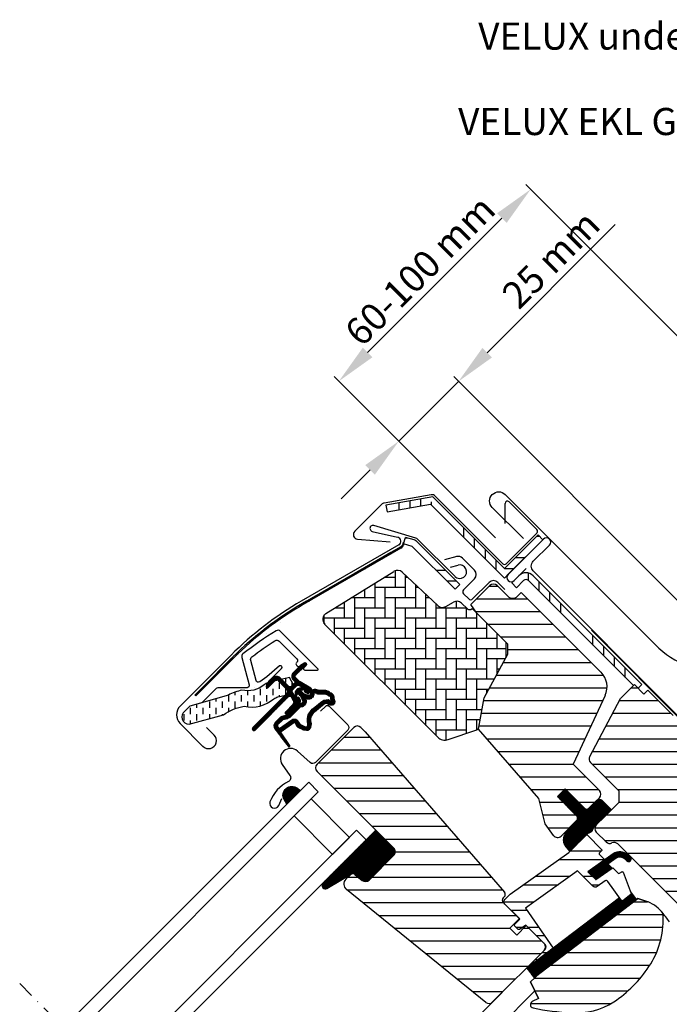
# Model space of a CAD drawing. Units: millimetres. Extents: x 2372 to 4274, y 10204 to 11437.
# Drawn here: x 3174 to 3365, y 11142 to 11432 of the extents above; entities that cross this region are included whole.
import ezdxf

# ---------------------------------------------------------------- set-up
doc = ezdxf.new("R2010")
doc.units = ezdxf.units.MM
doc.header["$PDMODE"] = 1
doc.linetypes.add('DASHDOT', pattern=[1, 0.5, -0.25, 0, -0.25])
doc.linetypes.add('HIDDEN', pattern=[9.525, 6.35, -3.175])
doc.layers.get('0').update_dxf_attribs({"lineweight": 25})
for name, color, linetype in [('RAMMER', 7, 'Continuous'), ('VELUX_BFX', 9, 'Continuous'), ('VELUX_FLASHING', 4, 'Continuous'), ('VELUX_GASKET', 1, 'Continuous'), ('VELUX_HATCH', 1, 'Continuous'), ('VELUX_INFO', 7, 'Continuous'), ('VELUX_ROOFWINDOW', 2, 'Continuous'), ('VELUX_RUDE_59', 1, 'Continuous'), ('VELUX_RUDE_65', 1, 'Continuous'), ('VELUX_TEXT_ENGLISH', 7, 'Continuous')]:
    doc.layers.add(name, color=color, linetype=linetype)
doc.styles.add('Verdana', font='verdana.ttf')
doc.dimstyles.new('VERDANA', dxfattribs={"dimtxt": 8, "dimasz": 12, "dimexe": 2, "dimexo": 0, "dimgap": 2, "dimtad": 1, "dimdec": 0, "dimzin": 0, "dimdsep": 46, "dimtxsty": 'Verdana', "dimcen": 0.09, "dimclrd": 256, "dimclre": 256, "dimclrt": 256, "dimadec": 0, "dimazin": 0, "dimtfac": 1, "dimtdec": 0, "dimtix": 1, "dimtmove": 0, "dimatfit": 3, "dimfxl": 1, "dimtolj": 1, "dimtzin": 0, "dimarcsym": 0})
pattern_1 = [(90, (-543.255, -194.661), (-19.05, -6e-14), []), (90, (-540.08, -191.486), (-19.05, -6e-14), []), (90, (-536.905, -188.311), (-19.05, -6e-14), []), (90, (-533.73, -185.136), (-19.05, -6e-14), [])]
pattern_2 = [(360, (-543.255, -194.661), (3e-15, 9.525), []), (360, (-540.08, -197.836), (3e-15, 9.525), [])]

# ---------------------------------------------------------------- blocks, each defined once
blk = doc.blocks.new('*D21')
at = {"layer": 'Defpoints', "color": 0, "transparency": 16777216}
for p in [(3267.99, 11325.47), (3406.74, 11299.86), (3314.16, 11279.31)]:
    blk.add_point(p, dxfattribs=at)
at = {"layer": 'VELUX_INFO', "lineweight": -2, "transparency": 16777216}
for p, q in [((3406.74, 11299.86), (3323.15, 11383.45)), ((3316.08, 11373.55), (3276.48, 11333.96)), ((3314.16, 11279.31), (3266.58, 11326.89))]:
    blk.add_line(p, q, dxfattribs=at)
at = {"layer": 'VELUX_INFO', "transparency": 16777216}
for points in [[(3314.66, 11374.97), (3317.49, 11372.14), (3324.56, 11382.04)], [(3275.07, 11335.37), (3277.89, 11332.54), (3267.99, 11325.47)]]:
    blk.add_solid(points, dxfattribs=at)
at = {"layer": 'VELUX_INFO', "transparency": 16777216, "insert": (3291.92, 11358.11), "char_height": 8, "attachment_point": 5, "rotation": 45, "style": 'Verdana'}
blk.add_mtext('\\A1;60-100 mm', dxfattribs=at)
blk = doc.blocks.new('A$C34D52501')
at = {"layer": 'VELUX_GASKET'}
h = blk.add_hatch(dxfattribs=at)
h.set_pattern_fill('ANSI31', color=256, style=0)
h.set_pattern_definition([(45, (-1289.08906, -1339.76818), (-0.088388348, 0.088388348), [])])
edge = h.paths.add_edge_path()
edge.add_arc((-103.3, -66.1), 0.35, 0, 165.8883)
edge.add_line((-103.64, -66.01), (-103.94, -67.21))
edge.add_arc((-103.65, -67.29), 0.3, 165.8883, 180)
edge.add_line((-103.95, -67.29), (-103.95, -70.3))
edge.add_arc((-102.45, -70.3), 1.5, 180, 270)
edge.add_line((-102.45, -71.8), (-102, -71.8))
edge.add_arc((-102, -72.3), 0.5, 0, 90, ccw=False)
edge.add_line((-101.5, -72.3), (-101.5, -73.6))
edge.add_arc((-102, -73.6), 0.5, 270, 360, ccw=False)
edge.add_line((-102, -74.1), (-105.6, -74.1))
edge.add_arc((-105.6, -75.6), 1.5, 90, 180)
edge.add_line((-107.1, -75.6), (-107.1, -77.41))
edge.add_arc((-106.8, -77.41), 0.3, 180, 194.1117)
edge.add_line((-107.09, -77.49), (-106.79, -78.69))
edge.add_arc((-106.45, -78.6), 0.35, 194.1117, 360)
edge.add_line((-106.1, -78.6), (-106.1, -75.6))
edge.add_arc((-105.6, -75.6), 0.5, 90, 180, ccw=False)
edge.add_line((-105.6, -75.1), (-101.95, -75.1))
edge.add_arc((-101.95, -76.1), 1, 0, 90, ccw=False)
edge.add_line((-100.95, -76.1), (-100.95, -90.2))
edge.add_arc((-100.45, -90.2), 0.5, 180, 360)
edge.add_line((-99.95, -90.2), (-99.95, -76.24))
edge.add_arc((-99.45, -76.24), 0.5, 75, 180, ccw=False)
edge.add_line((-99.32, -75.75), (-98.14, -76.07))
edge.add_arc((-98.4, -77.04), 1, 0, 75, ccw=False)
edge.add_line((-97.4, -77.04), (-97.4, -80))
edge.add_arc((-96.9, -80), 0.5, 180, 360)
edge.add_line((-96.4, -80), (-96.4, -74.99))
edge.add_arc((-96.9, -74.99), 0.5, 0, 75)
edge.add_line((-96.77, -74.51), (-97.52, -74.31))
edge.add_arc((-97.6, -74.6), 0.3, 75, 180)
edge.add_line((-97.9, -74.6), (-97.9, -74.71))
edge.add_arc((-98.2, -74.71), 0.3, 255, 360, ccw=False)
edge.add_line((-98.28, -75), (-100.13, -74.5))
edge.add_arc((-100, -74.02), 0.5, 180, 255, ccw=False)
edge.add_line((-100.5, -74.02), (-100.5, -72.18))
edge.add_arc((-100, -72.18), 0.499, 104.8789, 180.1211, ccw=False)
edge.add_line((-100.13, -71.7), (-98.28, -71.2))
edge.add_arc((-98.2, -71.49), 0.3, 0, 105, ccw=False)
edge.add_line((-97.9, -71.49), (-97.9, -71.6))
edge.add_arc((-97.6, -71.6), 0.3, 180, 285)
edge.add_line((-97.52, -71.89), (-96.77, -71.69))
edge.add_arc((-96.9, -71.21), 0.5, 285, 360)
edge.add_line((-96.4, -71.21), (-96.4, -70.31))
edge.add_arc((-96.9, -70.31), 0.5, 0, 105)
edge.add_line((-97.03, -69.83), (-100.58, -70.78))
edge.add_arc((-100.71, -70.3), 0.5, 270, 285, ccw=False)
edge.add_line((-100.71, -70.8), (-102.45, -70.8))
edge.add_arc((-102.45, -70.3), 0.5, 180, 270, ccw=False)
edge.add_line((-102.95, -70.3), (-102.95, -66.1))
h = blk.add_hatch(dxfattribs=at)
h.set_pattern_fill('ANSI31', color=256, style=0)
h.set_pattern_definition([(45, (-1389.70429, -1297.34135), (-0.088388348, 0.088388348), [])])
edge = h.paths.add_edge_path(flags=16)
edge.add_arc((-94.55, -69.33), 0.31, 270.6428, 330.6428, ccw=False)
edge.add_line((-94.55, -69.64), (-95.23, -69.98))
edge.add_arc((-95.15, -70.16), 0.2, 116.1933, 225.8862)
edge.add_arc((-96.4, -71.45), 1.6, 0, 45.8862, ccw=False)
edge.add_line((-94.8, -71.45), (-94.8, -71.48))
edge.add_arc((-96.4, -71.48), 1.6, -67.8223, 0, ccw=False)
edge.add_line((-95.79, -72.96), (-96.13, -73.1))
edge.add_line((-96.13, -73.1), (-95.79, -73.24))
edge.add_arc((-96.4, -74.72), 1.6, 0, 67.8223, ccw=False)
edge.add_line((-94.8, -74.72), (-94.8, -74.75))
edge.add_arc((-96.4, -74.75), 1.6, 314.1138, 360, ccw=False)
edge.add_arc((-95.15, -76.04), 0.2, 134.1138, 185.094)
edge.add_line((-95.35, -76.06), (-95.34, -80.22))
edge.add_arc((-96.64, -80.22), 1.3, -30, 0.0942, ccw=False)
edge.add_line((-95.51, -80.87), (-96.34, -82.3))
edge.add_line((-96.34, -82.3), (-96.34, -84.29))
edge.add_arc((-95.74, -84.29), 0.6, 180, 262.2223)
edge.add_line((-95.82, -84.88), (-95.21, -84.96))
edge.add_arc((-93.91, -85.06), 1.3, 170, 175.8195, ccw=False)
edge.add_line((-95.19, -84.83), (-94.41, -80.41))
edge.add_arc((-93.13, -80.63), 1.3, 61.5703, 170, ccw=False)
edge.add_arc((-91.69, -77.96), 1.74, 241.5703, 265.1038)
edge.add_line((-91.83, -79.69), (-90.39, -79.2))
edge.add_line((-90.39, -79.2), (-89.82, -78.73))
edge.add_line((-89.82, -78.73), (-89.8, -78.7))
edge.add_line((-89.8, -78.7), (-89.79, -78.63))
edge.add_line((-89.79, -78.63), (-89.81, -78.49))
edge.add_line((-89.81, -78.49), (-90, -78.17))
edge.add_line((-90, -78.17), (-90.22, -77.91))
edge.add_line((-90.22, -77.91), (-90.69, -77.57))
edge.add_line((-90.69, -77.57), (-91.44, -76.89))
edge.add_line((-91.44, -76.89), (-92.02, -76))
edge.add_line((-92.02, -76), (-92.38, -74.44))
edge.add_line((-92.38, -74.44), (-92.38, -73.99))
edge.add_line((-92.38, -73.99), (-92.18, -72.38))
edge.add_line((-92.18, -72.38), (-92.05, -70.84))
edge.add_line((-92.05, -70.84), (-91.89, -69.64))
edge.add_line((-91.89, -69.64), (-91, -68.51))
edge.add_arc((-90.63, -67.63), 0.956, 247.2333, 312.0404)
edge.add_arc((-88.46, -65.13), 3.56, 222.6983, 244.526, ccw=False)
edge.add_arc((-91.12, -67.59), 0.0671, 42.6983, 107.2296)
edge.add_arc((-94.9, -55.43), 12.67, 281.6493, 287.2296, ccw=False)
edge.add_line((-92.34, -67.83), (-92.85, -68.06))
edge.add_line((-92.85, -68.06), (-93.45, -68.59))
edge.add_line((-93.45, -68.59), (-93.93, -69.17))
edge.add_line((-93.93, -69.17), (-93.93, -69.17))
edge.add_arc((-94.22, -69.09), 0.297, 284.2758, 344.2758, ccw=False)
edge.add_line((-94.15, -69.38), (-94.22, -69.45))
edge.add_line((-94.22, -69.45), (-94.28, -69.48))
edge = h.paths.add_edge_path()
edge.add_arc((-95.43, -67.85), 1, 296.1933, 320.3033, ccw=False)
edge.add_line((-94.99, -68.74), (-95.68, -69.08))
edge.add_arc((-95.15, -70.16), 1.2, 116.1933, 225.8862)
edge.add_arc((-96.4, -71.45), 0.6, 0, 45.8862, ccw=False)
edge.add_line((-95.8, -71.45), (-95.8, -71.48))
edge.add_arc((-96.4, -71.48), 0.6, -67.8223, 0, ccw=False)
edge.add_line((-96.17, -72.04), (-97.35, -72.51))
edge.add_line((-97.35, -72.51), (-98.46, -72.52))
edge.add_arc((-98.47, -72.32), 0.2, 148.8753, 275.0009, ccw=False)
edge.add_line((-98.64, -72.21), (-98.14, -71.45))
edge.add_arc((-98.31, -71.35), 0.2, 328.8753, 504.0139)
edge.add_line((-98.47, -71.23), (-99.24, -72.02))
edge.add_arc((-98.2, -73.1), 1.5, 133.7885, 180)
edge.add_arc((-98.2, -73.1), 1.5, 180, 226.2115)
edge.add_line((-99.24, -74.18), (-98.47, -74.97))
edge.add_arc((-98.31, -74.85), 0.2, 215.9861, 391.1247)
edge.add_line((-98.14, -74.75), (-98.64, -73.99))
edge.add_arc((-98.47, -73.88), 0.2, 84.9991, 211.1247, ccw=False)
edge.add_line((-98.46, -73.68), (-97.35, -73.69))
edge.add_line((-97.35, -73.69), (-96.17, -74.16))
edge.add_arc((-96.4, -74.72), 0.6, 0, 67.8223, ccw=False)
edge.add_line((-95.8, -74.72), (-95.8, -74.75))
edge.add_arc((-96.4, -74.75), 0.6, 314.1138, 360, ccw=False)
edge.add_arc((-95.15, -76.04), 1.2, 134.1138, 182.1348)
edge.add_line((-96.35, -76.09), (-96.34, -80.22))
edge.add_arc((-96.64, -80.22), 0.3, -30, 0.0942, ccw=False)
edge.add_line((-96.38, -80.37), (-97.22, -81.82))
edge.add_arc((-96.44, -82.27), 0.9, 150, 180)
edge.add_line((-97.34, -82.27), (-97.34, -84.29))
edge.add_arc((-95.74, -84.29), 1.6, 180, 262.2223)
edge.add_line((-95.95, -85.87), (-89.69, -86.73))
edge.add_arc((-89.64, -86.43), 0.3, 259.5139, 445.155)
edge.add_line((-89.61, -86.13), (-93.96, -85.35))
edge.add_arc((-93.91, -85.06), 0.3, 170, 259.8561, ccw=False)
edge.add_line((-94.21, -85.01), (-93.43, -80.58))
edge.add_arc((-93.13, -80.63), 0.3, 61.5703, 170, ccw=False)
edge.add_arc((-91.69, -77.96), 2.74, 241.5703, 270)
edge.add_line((-91.69, -80.7), (-89.89, -80.08))
edge.add_line((-89.89, -80.08), (-89.18, -79.5))
edge.add_arc((-89.82, -78.73), 1, 309.3645, 334.7145)
edge.add_line((-88.91, -79.16), (-88.84, -79.01))
edge.add_line((-88.84, -79.01), (-88.78, -78.66))
edge.add_line((-88.78, -78.66), (-88.84, -78.15))
edge.add_line((-88.84, -78.15), (-88.91, -78.05))
edge.add_line((-88.91, -78.05), (-89.19, -77.59))
edge.add_line((-89.19, -77.59), (-89.52, -77.17))
edge.add_line((-89.52, -77.17), (-90.06, -76.79))
edge.add_line((-90.06, -76.79), (-90.68, -76.24))
edge.add_line((-90.68, -76.24), (-91.09, -75.6))
edge.add_line((-91.09, -75.6), (-91.38, -74.33))
edge.add_line((-91.38, -74.33), (-91.38, -74.06))
edge.add_line((-91.38, -74.06), (-91.19, -72.48))
edge.add_line((-91.19, -72.48), (-91.05, -70.95))
edge.add_line((-91.05, -70.95), (-90.93, -70.05))
edge.add_line((-90.93, -70.05), (-90.57, -69.59))
edge.add_arc((-90.63, -67.63), 1.96, 271.6587, 330.3051)
edge.add_arc((-89.69, -68.28), 0.828, 337.2002, 432.5681)
edge.add_arc((-88.46, -65.13), 2.56, 222.6983, 247.3052, ccw=False)
edge.add_arc((-91.12, -67.59), 1.07, 42.6983, 107.2296)
edge.add_arc((-94.9, -55.43), 11.67, 281.1473, 287.2296, ccw=False)
edge.add_line((-92.64, -66.87), (-93.4, -67.2))
edge.add_line((-93.4, -67.2), (-94.17, -67.9))
edge.add_line((-94.17, -67.9), (-94.66, -68.49))
edge.add_line((-94.66, -68.49), (-94.81, -68.63))
edge.add_line((-94.81, -68.63), (-95.68, -69.08))
at = {"layer": 'VELUX_ROOFWINDOW', "linetype": 'HIDDEN'}
h = blk.add_hatch(dxfattribs=at)
h.set_pattern_fill('DASH', color=1, scale=15, angle=135, style=0)
h.set_pattern_definition([(135, (-1289.089, -1339.7682), (-2.6516504, 2e-16), [1.875, -1.875])])
edge = h.paths.add_edge_path()
edge.add_arc((-116.46, -101.3), 2.1, 169.5201, 316.2151)
edge.add_line((-114.95, -102.75), (-109.73, -93.61))
edge.add_arc((-95.45, -96.03), 14.49, 144.0224, 170.4001, ccw=False)
edge.add_arc((-112.78, -78.9), 10.28, 303.0368, 354.928)
edge.add_arc((-99.55, -80.14), 3, 148.306, 173.7196, ccw=False)
edge.add_line((-102.11, -78.56), (-100.82, -76.48))
edge.add_line((-100.82, -76.48), (-100.83, -73.44))
edge.add_arc((-101.64, -73.52), 0.817, 6.0715, 68.9285)
edge.add_line((-101.35, -72.76), (-103.71, -72.13))
edge.add_line((-103.71, -72.13), (-107.03, -77.51))
edge.add_arc((-104.48, -79.08), 3, 148.306, 176.5087)
edge.add_arc((-115.09, -78.16), 7.65, 302.3167, 354.4554, ccw=False)
edge.add_arc((-99.73, -92.19), 13.57, 146.1567, 164.2864)
edge.add_line((-112.79, -88.51), (-118.52, -98.85))
edge.add_line((-118.52, -98.85), (-118.52, -100.91))
at = {"layer": 'VELUX_GASKET', "color": 1}
for points in [[(-102.95, -66.1, 0.883857), (-103.64, -66.01), (-103.94, -67.21, 0.061652), (-103.95, -67.29), (-103.95, -70.3, 0.414214), (-102.45, -71.8), (-102, -71.8, -0.414214), (-101.5, -72.3), (-101.5, -73.6, -0.414214), (-102, -74.1), (-105.6, -74.1, 0.414214), (-107.1, -75.6), (-107.1, -77.41, 0.061652), (-107.09, -77.49), (-106.79, -78.69, 0.883857), (-106.1, -78.6), (-106.1, -75.6, -0.414214), (-105.6, -75.1), (-101.95, -75.1, -0.414214), (-100.95, -76.1), (-100.95, -90.2, 1), (-99.95, -90.2), (-99.95, -76.24, -0.493145), (-99.32, -75.75), (-98.14, -76.07, -0.339454), (-97.4, -77.04), (-97.4, -80, 1), (-96.4, -80), (-96.4, -74.99, 0.339454), (-96.77, -74.51), (-97.52, -74.31, 0.493145), (-97.9, -74.6), (-97.9, -74.71, -0.493145), (-98.28, -75), (-100.13, -74.5, -0.339454), (-100.5, -74.02), (-100.5, -72.18, -0.340633), (-100.13, -71.7), (-98.28, -71.2, -0.493145), (-97.9, -71.49), (-97.9, -71.6, 0.493145), (-97.52, -71.89), (-96.77, -71.69, 0.339454), (-96.4, -71.21), (-96.4, -70.31, 0.493145), (-97.03, -69.83), (-100.58, -70.78, -0.065543), (-100.71, -70.8), (-102.45, -70.8, -0.414214), (-102.95, -70.3)], [(-94.28, -69.48, -0.267949), (-94.55, -69.64), (-95.23, -69.98, 0.518865), (-95.29, -70.3, -0.202935), (-94.8, -71.45), (-94.8, -71.48, -0.304883), (-95.79, -72.96), (-96.13, -73.1), (-95.79, -73.24, -0.304883), (-94.8, -74.72), (-94.8, -74.75, -0.202935), (-95.29, -75.9, 0.226186), (-95.35, -76.06), (-95.34, -80.22, -0.132071), (-95.51, -80.87), (-96.34, -82.3), (-96.34, -84.29, 0.37499), (-95.82, -84.88), (-95.21, -84.96, -0.025398), (-95.19, -84.83), (-94.41, -80.41, -0.51189), (-92.51, -79.49, 0.103047), (-91.83, -79.69), (-90.39, -79.2), (-89.82, -78.73), (-89.8, -78.7), (-89.79, -78.63), (-89.81, -78.49), (-90, -78.17), (-90.22, -77.91), (-90.69, -77.57), (-91.44, -76.89), (-92.02, -76), (-92.38, -74.44), (-92.38, -73.99), (-92.18, -72.38), (-92.05, -70.84), (-91.89, -69.64), (-91, -68.51, 0.29056), (-89.99, -68.34, -0.09553), (-91.07, -67.54, 0.289256), (-91.14, -67.52, -0.024354), (-92.34, -67.83), (-92.85, -68.06), (-93.45, -68.59), (-93.93, -69.17), (-93.93, -69.17, -0.267949), (-94.15, -69.38), (-94.22, -69.45)]]:
    blk.add_lwpolyline(points, format="xyb", close=True, dxfattribs=at)
blk.add_lwpolyline([(-94.66, -68.49, -0.10559), (-94.99, -68.74), (-95.68, -69.08, 0.518865), (-95.98, -71.02, -0.202935), (-95.8, -71.45), (-95.8, -71.48, -0.304883), (-96.17, -72.04), (-97.35, -72.51), (-98.46, -72.52, -0.613555), (-98.64, -72.21), (-98.14, -71.45, 0.958451), (-98.47, -71.23), (-99.24, -72.02, 0.204414), (-99.7, -73.1, 0.204414), (-99.24, -74.18), (-98.47, -74.97, 0.958451), (-98.14, -74.75), (-98.64, -73.99, -0.613555), (-98.46, -73.68), (-97.35, -73.69), (-96.17, -74.16, -0.304883), (-95.8, -74.72), (-95.8, -74.75, -0.202935), (-95.98, -75.18, 0.212653), (-96.35, -76.09), (-96.34, -80.22, -0.132071), (-96.38, -80.37), (-97.22, -81.82, 0.131652), (-97.34, -82.27), (-97.34, -84.29, 0.37499), (-95.95, -85.87), (-89.69, -86.73, 1.050481), (-89.61, -86.13), (-93.96, -85.35, -0.413478), (-94.21, -85.01), (-93.43, -80.58, -0.51189), (-92.99, -80.37, 0.124688), (-91.69, -80.7), (-89.89, -80.08), (-89.18, -79.5, 0.111063), (-88.91, -79.16), (-88.84, -79.01), (-88.78, -78.66), (-88.84, -78.15), (-88.91, -78.05), (-89.19, -77.59), (-89.52, -77.17), (-90.06, -76.79), (-90.68, -76.24, -0.078402), (-90.68, -76.24, 0.078402), (-90.68, -76.24), (-91.09, -75.6), (-91.38, -74.33), (-91.38, -74.06), (-91.19, -72.48), (-91.05, -70.95), (-90.93, -70.05), (-90.57, -69.59, 0.261629), (-88.93, -68.6, 0.441928), (-89.45, -67.49, -0.107782), (-90.34, -66.86, 0.289256), (-91.44, -66.57, -0.026546), (-92.64, -66.87), (-93.4, -67.2), (-94.17, -67.9), (-94.66, -68.49), (-94.81, -68.63), (-95.68, -69.08)], format="xyb", dxfattribs=at)
at = {"layer": 'VELUX_ROOFWINDOW', "color": 1}
blk.add_lwpolyline([(-107.1, -77.43), (-107.23, -76.71), (-107.23, -71.85, 0.916331), (-108.22, -71.76), (-108.62, -76.71), (-109.05, -79.19, -0.520567), (-110.09, -79.68), (-115.39, -76.61, -0.304086), (-115.89, -75.62, -0.021421), (-114.43, -67.43, -0.351352), (-113.45, -66.65), (-106.05, -66.65, -0.414214), (-105.35, -67.35), (-105.35, -67.55, 0.414214), (-104.85, -68.05), (-104.52, -68.05, 0.36397), (-104.03, -67.64), (-103.74, -66.01, -0.916331), (-102.75, -66.1), (-102.75, -67.05, 0.668179), (-102.07, -67.33), (-99.43, -64.69, 0.668179), (-99.57, -64.35), (-115.28, -64.35, 0.346084), (-116.25, -65.11, 0.030055), (-118.36, -76.86, 0.299797), (-117.87, -77.84), (-110.6, -82.04, -0.494062), (-110.45, -83.14), (-116.54, -89.2, 0.199679), (-116.75, -89.69), (-116.75, -95.65)], format="xyb", dxfattribs=at)
blk.add_lwpolyline([(-118.52, -100.91, 0.744665), (-114.95, -102.75), (-109.73, -93.61, -0.115605), (-107.17, -87.52, 0.230368), (-102.53, -79.81, -0.111344), (-102.11, -78.56), (-100.82, -76.48), (-100.83, -73.44, 0.281355), (-101.35, -72.76), (-103.71, -72.13), (-107.03, -77.51, 0.123682), (-107.47, -78.9, -0.231505), (-111, -84.63, 0.079271), (-112.79, -88.51), (-118.52, -98.85)], format="xyb", close=True, dxfattribs=at)
blk = doc.blocks.new('A$C66470F5C')
at = {"layer": 'VELUX_GASKET'}
h = blk.add_hatch(dxfattribs=at)
h.set_pattern_fill('ANSI31', color=256, angle=-45, style=0)
h.set_pattern_definition([(360, (-1708.00853, 176.75874), (0, 0.125), [])])
h.paths.add_polyline_path([(65.18, 98.63), (65.84, 97.56), (69.84, 101.56), (68.95, 102.25, 0.850676)])
h = blk.add_hatch(dxfattribs=at)
h.set_pattern_fill('ANSI31', color=1, angle=-45, style=0)
h.set_pattern_definition([(360, (-1665.39118, 814.23164), (0, 0.125), [])])
h.paths.add_polyline_path([(158.79, 98.72, 0.414214), (157.37, 98.72), (154.68, 96.03, -0.414214), (153.98, 96.03), (147.97, 102.04), (145.7, 99.78), (151.57, 93.92, -0.440011), (151.52, 92.89), (151.46, 92.82, -0.036547), (151.36, 92.71), (149.21, 90.56), (148.54, 89.85, 0.081459), (148.05, 89), (147.86, 88.39, 0.081308), (147.52, 87.02), (147.61, 86.55, 0.159798), (148, 85.37), (149.38, 83.66), (154.75, 89.03, 0.316965), (156.12, 90.22), (156.42, 90.72), (156.9, 91.21, -0.002763), (161.61, 95.89)])
h = blk.add_hatch(dxfattribs=at)
h.set_pattern_fill('ANSI31', color=1, angle=-45, style=0)
h.set_pattern_definition([(360, (-1572.32284, 929.59453), (0, 0.125), [])])
h.paths.add_polyline_path([(165.5, 81.49), (166.29, 80.7, 0.781178), (167.35, 81.75), (166.51, 82.6, 0.330412), (162.12, 82.9), (154.71, 77.62), (156.98, 75.36), (161.8, 78.67), (160.54, 79.93), (162.72, 81.49, -0.029149), (162.93, 81.64), (162.99, 81.68), (162.96, 81.66, -0.319479)])
h = blk.add_hatch(dxfattribs=at)
h.set_pattern_fill('ANSI31', color=1, angle=-45, style=0)
h.set_pattern_definition([(360, (-1667.92378, 76.67339), (0, 0.125), [])])
edge = h.paths.add_edge_path()
edge.add_line((167.33, 71.66), (167.49, 71.23))
edge.add_arc((167.21, 71.12), 0.3, -52.75, 21, ccw=False)
edge.add_line((167.39, 70.89), (164.97, 69.04))
edge.add_line((164.97, 69.04), (164.96, 69.04))
edge.add_line((164.96, 69.04), (164.95, 69.03))
edge.add_line((164.95, 69.03), (164.95, 69.03))
edge.add_arc((164.8, 69.29), 0.3, 215.5, 298.068, ccw=False)
edge.add_line((164.56, 69.12), (163.98, 69.93))
edge.add_line((163.98, 69.93), (136.69, 49.18))
edge.add_line((136.69, 49.18), (138.8, 46.39))
edge.add_line((138.8, 46.39), (169.05, 69.39))
edge.add_line((169.05, 69.39), (167.33, 71.66))
at = {"layer": 'VELUX_HATCH'}
h = blk.add_hatch(dxfattribs=at)
h.set_pattern_fill('AR-HBONE', color=256, scale=0.75, angle=45, style=0)
h.set_pattern_definition([(90, (-1572.3228, 929.5945), (-3, 3), [9, -3]), (180, (-1572.3228, 932.5945), (-3, 3), [9, -3])])
h.paths.add_polyline_path([(110.37, 117.3, 0.286015), (113.46, 116.58), (121.87, 119.45, 0.273357), (122.53, 120.22), (124.06, 128.91), (130.58, 140.92), (130.57, 145.18), (120.53, 155.22), (120.51, 155.2, -0.405296), (119.12, 155.18), (117.36, 156.83, 0.331206), (114.99, 157.1), (112.75, 155.81, -0.331206), (110.38, 156.08), (99.9, 165.94, 0.339454), (97.47, 166.19), (77.39, 153.76, 0.483688), (77.02, 150.64)])
h = blk.add_hatch(dxfattribs=at)
h.set_pattern_fill('ANSI31', color=256, scale=30, angle=-45, style=0)
h.set_pattern_definition([(360, (-5229.4882, 2272.569), (1e-15, 3.75), [])])
h.paths.add_polyline_path([(159.77, 129.63, 0.315299), (158.57, 136.41), (135.03, 159.96), (133.9, 158.82, -0.414214), (131.07, 158.82), (127.89, 162.01, 0.414214), (125.76, 162.01), (120.13, 156.37), (121.87, 153.87), (130.57, 145.18), (131.07, 144.68), (131.07, 141.81), (124.06, 128.91), (122.53, 120.22), (122.43, 119.64), (140.18, 99.21), (142.04, 91.76), (144.53, 88.33, 0.461006), (146.8, 88.15), (149.21, 90.56), (149.47, 90.84), (151.46, 92.82, 0.372034), (151.36, 94.12), (145.7, 99.78), (147.97, 102.04), (153.62, 96.39, 0.414214), (155.04, 96.39), (157.37, 98.72), (158.08, 99.43, 0.414214), (158.08, 101.55), (150.3, 109.33)])
h.paths.add_polyline_path([(203.33, 75.39), (208.28, 70.44), (220.82, 72.65), (224.41, 76.23), (224.41, 79.06), (212.81, 90.66), (212.1, 90.66), (208.92, 87.48), (207.22, 89.17), (210.4, 92.36), (210.4, 93.06), (193.79, 109.68), (193.48, 109.4), (193.14, 109.15), (192.77, 108.94), (192.39, 108.77), (191.99, 108.65), (191.58, 108.56), (191.17, 108.51), (190.75, 108.51), (190.33, 108.56), (189.92, 108.65), (189.53, 108.77), (189.14, 108.94), (188.78, 109.15), (188.44, 109.4), (188.13, 109.68), (187.85, 109.99), (187.8, 110.06), (186.01, 108.27), (183.75, 110.53), (187.28, 114.06), (187.39, 114.32), (187.6, 114.69), (187.85, 115.03), (187.99, 115.18), (187.99, 115.48), (179.82, 123.65), (172.36, 131.11), (171.23, 129.97), (168.4, 132.8), (164.32, 128.72), (155.21, 111.58, 0.329751), (155.47, 109.81), (163.88, 101.41), (163.88, 98.15), (157.16, 91.44, 0.414214), (157.16, 89.32), (160.08, 86.4, 0.317837), (161.78, 86.11, -0.317837), (163.49, 85.81), (196.06, 53.25, 0.411918), (198.17, 53.25), (202.98, 58.06), (194.49, 66.55)])
h = blk.add_hatch(dxfattribs=at)
h.set_pattern_fill('ANSI31', color=256, scale=30, angle=-45, style=0)
h.set_pattern_definition([(360, (-1665.391, 814.2316), (1e-15, 3.75), [])])
h.paths.add_polyline_path([(97.41, 82.46), (90.12, 75.17, -0.383864), (88.12, 75.07), (85.96, 76.81, 0.383864), (84.62, 76.74), (83.28, 75.4, 0.445229), (83.43, 72.43), (124.57, 39.11, 0.383864), (126.58, 39.22), (141.74, 54.38, 0.414214), (141.74, 56.51), (136.51, 61.74), (133.68, 58.91), (131.63, 60.96), (134.46, 63.79), (130.22, 68.03, -0.000091), (130.22, 68.03), (129.72, 68.53, -0.414214), (129.72, 69.94), (130.03, 70.25, 0.39391), (130.08, 71.61), (88.96, 118.9), (87.72, 120.15, 0.414214), (85.6, 120.15), (74.78, 109.33, 0.414214), (74.78, 107.21), (97.41, 84.58, -0.414214)])
h = blk.add_hatch(dxfattribs=at)
h.set_pattern_fill('ANSI31', color=256, scale=30, angle=-45, style=0)
h.set_pattern_definition([(360, (-1490.352, 394.492), (1e-15, 3.75), [])])
edge = h.paths.add_edge_path(flags=0)
edge.add_line((169.45, 69.7), (140.55, 47.72))
edge.add_line((140.55, 47.72), (137.78, 45.17))
edge.add_line((137.78, 45.17), (140.12, 40.2))
edge.add_line((140.12, 40.2), (138.28, 39.34))
edge.add_arc((138.71, 38.43), 1, 115.25, 258.4192)
edge.add_arc((152.56, 106.03), 70, 258.4192, 267.7274)
edge.add_arc((151.46, 56.01), 20, 265.2045, 302.8892)
edge.add_arc((140.71, 71.08), 38.5, 304.1517, 326.1734)
edge.add_arc((151.92, 63.56), 25, -33.8266, 1.6655)
edge.add_arc((174.93, 64.56), 2, -7.738, 41.29)
edge.add_arc((168.54, 58.95), 10.5, 41.29, 72)
edge.add_line((171.79, 68.94), (169.45, 69.7))
at = {"layer": 'VELUX_ROOFWINDOW'}
h = blk.add_hatch(dxfattribs=at)
h.set_pattern_fill('ANSI34', color=1, angle=45, style=0)
h.set_pattern_definition(pattern_1)
edge = h.paths.add_edge_path(flags=0)
edge.add_line((108.26, 186.02), (130.08, 164.2))
edge.add_line((130.08, 164.2), (131.49, 165.61))
edge.add_line((131.49, 165.61), (109.67, 187.44))
edge.add_line((109.67, 187.44), (108.43, 186.6))
edge.add_line((108.43, 186.6), (107.9, 187.99))
edge.add_line((107.9, 187.99), (95.09, 185.74))
edge.add_line((95.09, 185.74), (95.44, 183.77))
edge.add_line((95.44, 183.77), (108.24, 186.02))
edge.add_arc((108.25, 186.03), 0.01, -45, 190, ccw=False)
h = blk.add_hatch(dxfattribs=at)
h.set_pattern_fill('ANSI32', color=1, angle=-45, style=0)
h.set_pattern_definition(pattern_2)
edge = h.paths.add_edge_path(flags=0)
edge.add_line((38.97, 129.44), (50.21, 140.69))
edge.add_arc((120.11, 70.79), 98.85, 120, 135, ccw=False)
edge.add_line((70.68, 156.4), (99.46, 173.01))
edge.add_arc((98.29, 175.05), 2.35, 300, 351.1295)
edge.add_line((100.61, 174.69), (100.26, 174.74))
edge.add_arc((98.29, 175.05), 2, -60, -8.8705, ccw=False)
edge.add_line((99.29, 173.32), (70.51, 156.7))
edge.add_arc((120.11, 70.79), 99.2, 120, 135)
edge.add_line((49.96, 140.93), (38.72, 129.69))
edge.add_line((38.72, 129.69), (38.97, 129.44))
h = blk.add_hatch(dxfattribs=at)
h.set_pattern_fill('ANSI34', color=1, angle=-45, style=0)
h.set_pattern_definition([(360, (-1402.785, -255.516), (5e-15, 19.05), []), (360, (-1399.61, -258.69), (5e-15, 19.05), []), (360, (-1396.435, -261.866), (5e-15, 19.05), []), (360, (-1393.26, -265.04), (5e-15, 19.05), [])])
edge = h.paths.add_edge_path(flags=0)
edge.add_line((115.48, 160.91), (116.89, 162.32))
edge.add_line((116.89, 162.32), (104.3, 174.92))
edge.add_arc((102.81, 173.43), 2.1, 45, 73.1912)
edge.add_line((103.42, 175.44), (100.88, 176.21))
edge.add_line((100.88, 176.21), (100.3, 174.29))
edge.add_line((100.3, 174.29), (102.84, 173.53))
edge.add_arc((102.81, 173.43), 0.1, 45, 73.1912, ccw=False)
edge.add_line((102.88, 173.5), (115.48, 160.91))
h = blk.add_hatch(dxfattribs=at)
h.set_pattern_fill('ANSI32', color=1, angle=-45, style=0)
h.set_pattern_definition(pattern_2)
h.paths.add_polyline_path([(131.49, 165.61), (141.39, 175.51), (139.98, 176.93), (130.08, 167.03)], flags=0)
h = blk.add_hatch(dxfattribs=at)
h.set_pattern_fill('ANSI34', color=1, angle=45, style=0)
h.set_pattern_definition(pattern_1)
edge = h.paths.add_edge_path(flags=0)
edge.add_line((133.61, 161.37), (135.73, 163.49))
edge.add_arc((136.44, 162.78), 1, 45, 135, ccw=False)
edge.add_line((137.15, 163.49), (169.22, 131.42))
edge.add_line((169.22, 131.42), (170.64, 132.83))
edge.add_line((170.64, 132.83), (138.56, 164.91))
edge.add_arc((136.44, 162.78), 3, 45, 135)
edge.add_line((134.32, 164.91), (132.2, 162.78))
edge.add_line((132.2, 162.78), (133.61, 161.37))
at = {"layer": 'VELUX_RUDE_59'}
h = blk.add_hatch(dxfattribs=at)
h.set_pattern_fill('ANSI32', color=256, scale=20, angle=-45, style=0)
h.set_pattern_definition([(360, (-1490.352, 394.492), (2e-15, 7.5), []), (360, (-1487.852, 391.992), (2e-15, 7.5), [])])
h.paths.add_polyline_path([(159.38, 80.95, 0.463654), (159.42, 81.4), (158.08, 82.74, -0.414214), (158.08, 83.16), (158.71, 83.8, 0.414214), (158.71, 84.22), (154.54, 88.4, 0.414214), (154.12, 88.4), (151.23, 85.51), (150.53, 84.38), (131.76, 70.99), (130.22, 69.45, 0.414107), (130.22, 68.03), (134.6, 63.65), (133.05, 62.09, 0.414214), (133.05, 61.67), (134.08, 60.63, 0.359037), (134.46, 60.59), (136.37, 61.88), (142.81, 55.45), (139.48, 52.12, 0.414214), (139.48, 51.7), (139.71, 51.47), (144.43, 55.06), (136.28, 66.92), (138.72, 68.67), (150.81, 77.29), (151.63, 77.88), (156.16, 73.35, 1), (157.57, 74.76), (154.71, 77.62)])
at = {"layer": 'VELUX_RUDE_65'}
h = blk.add_hatch(dxfattribs=at)
h.set_pattern_fill('ANSI31', color=256, angle=45, style=0)
h.set_pattern_definition([(90, (-1665.39118, 814.23164), (-0.125, 0), [])])
h.paths.add_polyline_path([(76.35, 74.13, 0.695006), (77.71, 72.66), (85.42, 77.26), (88.12, 75.07, 0.383864), (90.12, 75.17), (97.41, 82.46, 0.414214), (97.41, 84.58), (92.11, 89.88)])
at = {"color": 7, "linetype": 'Continuous', "lineweight": 30}
for p, q in [((141.39, 175.51), (131.49, 165.61)), ((140.55, 47.72), (169.45, 69.7)), ((169.45, 69.7), (171.79, 68.94)), ((137.78, 45.17), (140.55, 47.72)), ((140.12, 40.2), (137.78, 45.17))]:
    blk.add_line(p, q, dxfattribs=at)
blk.add_arc((94.77, 184.97), 1.35, 100, 135, dxfattribs=at)
at = {"layer": 'VELUX_FLASHING'}
for p, q in [((108.46, 188.75), (94.54, 186.3)), ((93.82, 185.92), (85.88, 177.99)), ((129.58, 168.44), (109.65, 188.38)), ((130.23, 180.26), (130.23, 186.19)), ((131.42, 186.68), (139.62, 178.48)), ((91.07, 177.97), (98.56, 176.22)), ((103.94, 175.96), (91.53, 179.71)), ((139.62, 177.49), (130.57, 168.44)), ((86.72, 175.69), (96.33, 174.85)), ((115.48, 164.66), (104.51, 175.62)), ((98.89, 174.01), (70.11, 157.39)), ((115.97, 170.53), (112.4, 169.57)), ((121.24, 166.53), (117.71, 170.06)), ((114.14, 167.41), (116.37, 168)), ((117.99, 160.73), (121.24, 163.99)), ((125.55, 162.93), (120.67, 158.05)), ((130.22, 160.8), (128.1, 162.93)), ((119.54, 158.05), (117.99, 159.6)), ((49.4, 141.5), (34.37, 126.47)), ((34.37, 121.31), (41.09, 114.59)), ((44.41, 117.92), (42.18, 120.15))]:
    blk.add_line(p, q, dxfattribs=at)
for points in [[(182.44, 122.45), (138.56, 166.32, -0.414214), (138.56, 169.15), (143.34, 173.92, 0.997702), (141.57, 175.69), (131.14, 165.26, 1), (132.91, 163.49), (136.44, 167.03)], [(75.84, 124.95), (77.33, 126.44, -0.414198), (78.32, 126.44), (83.83, 120.92, -0.414208), (83.83, 119.37), (74.29, 109.82, -0.398954), (72.77, 109.78), (68.97, 113.21, 0.892536), (64.5, 109.26), (66.79, 105.99, -0.458373), (66.34, 104.23, 0.187201), (60.89, 98.23, 0.966451), (63.46, 97.14), (64.42, 99.18)]]:
    blk.add_lwpolyline(points, format="xyb", dxfattribs=at)
for centre, radius, start, end in [((108.69, 187.42), 1.35, 45, 100), ((130.93, 186.19), 0.7, 45, 180), ((86.84, 177.03), 1.35, 135, 265), ((91.27, 178.85), 0.9, 73.1912, 256.8088), ((139.13, 177.99), 0.7, 315, 45), ((98.29, 175.05), 1.2, 300, 76.8088), ((103.55, 174.67), 1.35, 45, 73.1912), ((116.43, 168.79), 1.8, 45, 105), ((130.08, 168.94), 0.7, 225, 315), ((116.89, 166.07), 2, 225, 105), ((119.97, 165.26), 1.8, 315, 45), ((126.82, 161.65), 1.8, 45, 135), ((118.55, 160.17), 0.8, 135, 225), ((120.11, 70.79), 100, 120, 135), ((120.11, 158.61), 0.8, 225, 315), ((36.95, 123.89), 3.65, 135, 225), ((42.75, 116.26), 2.35, 225, 45)]:
    blk.add_arc(centre, radius, start, end, dxfattribs=at)
at = {"layer": 'VELUX_GASKET', "color": 1}
blk.add_lwpolyline([(149.47, 90.84), (151.52, 92.89, 0.440011), (151.57, 93.92), (145.7, 99.78), (147.97, 102.04), (153.98, 96.03, 0.414214), (154.68, 96.03), (157.37, 98.72, -0.414214), (158.79, 98.72), (161.61, 95.89, 0.002763), (156.9, 91.21), (156.53, 90.84, 0.063519), (156.33, 90.58), (156.12, 90.22, -0.316965), (154.75, 89.03), (149.38, 83.66), (148, 85.37, -0.159798), (147.61, 86.55), (147.52, 87.02, -0.081308), (147.86, 88.39), (148.05, 89, -0.081459), (148.54, 89.85)], format="xyb", close=True, dxfattribs=at)
at = {"layer": 'VELUX_GASKET'}
blk.add_lwpolyline([(164.95, 69.03), (164.95, 69.03), (164.95, 69.03), (164.95, 69.03), (164.96, 69.03), (164.96, 69.03), (164.96, 69.04), (164.96, 69.04), (164.97, 69.04), (164.96, 69.04), (164.96, 69.04), (164.96, 69.03), (164.96, 69.03), (164.95, 69.03), (164.95, 69.03), (164.95, 69.03), (164.95, 69.03, -0.377167), (164.56, 69.12), (160.52, 74.79, 0.41166), (159.82, 74.91), (157.44, 73.24, -0.36397), (156.16, 73.35), (151.63, 77.88), (150.81, 77.29), (138.72, 68.67), (136.28, 66.92), (144.43, 55.06), (139.71, 51.47), (139.48, 51.7, -0.414214), (139.48, 52.12), (142.1, 54.74, 0.414214), (142.1, 56.15), (136.37, 61.88), (134.46, 60.59, -0.359037), (134.08, 60.63), (133.05, 61.67, -0.414214), (133.05, 62.09), (134.6, 63.65), (130.22, 68.03, -0.41432), (130.22, 69.45), (131.76, 70.99), (149.03, 83.31), (154.12, 88.4, -0.414214), (154.54, 88.4), (158.71, 84.22, -0.414214), (158.71, 83.8), (158.08, 83.16, 0.414214), (158.08, 82.74), (159.42, 81.4, -0.463654), (159.38, 80.95), (154.71, 77.62), (156.98, 75.36), (161.8, 78.67, -0.361502), (162.18, 78.64), (163.63, 77.19, 0.361502), (164.01, 77.15), (164.65, 77.59, -0.485035), (165.1, 77.46), (167.49, 71.23, -0.333383), (167.39, 70.89), (164.97, 69.04)], format="xyb", dxfattribs=at)
for points in [[(162.93, 81.64, -0.323646), (165.5, 81.49), (166.29, 80.7, 0.781178), (167.35, 81.75), (166.51, 82.6, 0.330412), (162.12, 82.9), (154.71, 77.62), (156.98, 75.36), (161.8, 78.67), (160.54, 79.93), (162.99, 81.68)], [(164.95, 69.03, -0.377167), (164.56, 69.12), (163.98, 69.93), (136.69, 49.18), (138.8, 46.39), (169.05, 69.39), (167.33, 71.66), (167.49, 71.23, -0.333383), (167.39, 70.89), (164.97, 69.04)]]:
    blk.add_lwpolyline(points, format="xyb", close=True, dxfattribs=at)
at = {"layer": 'VELUX_ROOFWINDOW', "color": 1}
for p, q in [((108.93, 188.18), (95.09, 185.74)), ((95.44, 183.77), (108.24, 186.02)), ((108.26, 186.02), (130.08, 164.2)), ((130.08, 167.03), (108.93, 188.18)), ((95.09, 185.74), (95.44, 183.77)), ((100.26, 174.74), (100.43, 174.71)), ((100.3, 174.29), (100.88, 176.21)), ((102.84, 173.53), (100.3, 174.29)), ((103.42, 175.44), (100.88, 176.21)), ((116.89, 162.32), (104.3, 174.92)), ((130.08, 167.03), (139.98, 176.93)), ((131.49, 168.44), (138.56, 175.51)), ((139.98, 176.93), (141.39, 175.51)), ((99.29, 173.32), (70.51, 156.7)), ((99.46, 173.01), (70.68, 156.4)), ((96.56, 171.74), (85.74, 165.49)), ((115.48, 160.91), (102.88, 173.5)), ((130.08, 164.2), (131.49, 165.61)), ((132.2, 162.78), (134.32, 164.91)), ((133.61, 161.37), (132.2, 162.78)), ((133.61, 161.37), (135.73, 163.49)), ((137.15, 163.49), (168.12, 132.52)), ((138.56, 164.91), (170.64, 132.83)), ((116.89, 162.32), (115.48, 160.91)), ((71.66, 157.37), (70.51, 156.7)), ((49.96, 140.93), (38.72, 129.69)), ((50.21, 140.69), (38.97, 129.44)), ((49.68, 140.65), (40.84, 131.81)), ((170.64, 132.83), (169.51, 131.7)), ((38.97, 129.44), (38.72, 129.69))]:
    blk.add_line(p, q, dxfattribs=at)
at = {"layer": 'VELUX_ROOFWINDOW'}
for p, q in [((77.39, 153.76), (97.47, 166.19)), ((99.9, 165.94), (110.38, 156.08)), ((120.13, 156.37), (125.76, 162.01)), ((127.89, 162.01), (131.07, 158.82)), ((133.9, 158.82), (135.03, 159.96)), ((135.03, 159.96), (158.57, 136.41)), ((112.75, 155.81), (114.99, 157.1)), ((117.36, 156.83), (119.12, 155.18)), ((121.87, 153.87), (120.13, 156.37)), ((120.51, 155.2), (120.53, 155.22)), ((130.57, 145.18), (120.53, 155.22)), ((131.07, 144.68), (121.87, 153.87)), ((77.02, 150.64), (110.37, 117.3)), ((130.58, 140.92), (130.57, 145.18)), ((131.07, 141.81), (131.07, 144.68)), ((124.06, 128.91), (131.07, 141.81)), ((124.06, 128.91), (130.58, 140.92)), ((164.32, 128.72), (168.4, 132.8)), ((168.4, 132.8), (171.23, 129.97)), ((172.36, 131.11), (171.23, 129.97)), ((172.36, 131.11), (179.82, 123.65)), ((122.43, 119.64), (124.06, 128.91)), ((122.53, 120.22), (124.06, 128.91)), ((159.77, 129.63), (150.3, 109.33)), ((155.21, 111.58), (164.32, 128.72)), ((74.78, 109.33), (85.6, 120.15)), ((87.72, 120.15), (88.96, 118.9)), ((113.46, 116.58), (121.87, 119.45)), ((140.18, 99.21), (122.43, 119.64)), ((88.96, 118.9), (130.08, 71.61)), ((150.3, 109.33), (158.08, 101.55)), ((163.88, 101.41), (155.47, 109.81)), ((97.41, 84.58), (74.78, 107.21)), ((147.97, 102.04), (145.7, 99.78)), ((153.62, 96.39), (147.97, 102.04)), ((142.04, 91.76), (140.18, 99.21)), ((145.7, 99.78), (151.36, 94.12)), ((158.08, 99.43), (155.04, 96.39)), ((163.88, 98.15), (163.88, 101.41)), ((157.16, 91.44), (163.88, 98.15)), ((151.57, 93.92), (151.57, 93.92)), ((144.53, 88.33), (142.04, 91.76)), ((151.36, 92.71), (146.8, 88.15)), ((160.08, 86.4), (157.16, 89.32)), ((196.04, 53.26), (163.49, 85.81)), ((97.41, 82.46), (90.05, 75.1)), ((90.12, 75.17), (97.41, 82.46)), ((83.28, 75.4), (84.62, 76.74)), ((85.96, 76.81), (88.12, 75.07)), ((124.57, 39.11), (83.43, 72.43)), ((130.03, 70.25), (129.72, 69.94)), ((129.72, 68.53), (134.46, 63.79)), ((134.46, 63.79), (131.63, 60.96)), ((133.68, 58.91), (136.51, 61.74)), ((136.51, 61.74), (141.74, 56.51)), ((131.63, 60.96), (133.68, 58.91)), ((141.74, 54.38), (126.58, 39.22))]:
    blk.add_line(p, q, dxfattribs=at)
blk.add_lwpolyline([(149.79, 36.08, 0.165928), (162.32, 39.22, 0.096385), (172.69, 49.65, 0.156114), (176.91, 64.29, 0.217249), (176.43, 65.88, 0.134805), (171.79, 68.94), (169.45, 69.7), (140.55, 47.72), (137.78, 45.17), (140.12, 40.2), (138.28, 39.34, 0.721019), (138.51, 37.45, 0.040637)], format="xyb", close=True, dxfattribs=at)
at = {"layer": 'VELUX_ROOFWINDOW', "color": 1}
for centre, radius, start, end in [((108.25, 186.03), 0.01, 315, 190), ((98.29, 175.05), 2, 300, 351.1295), ((98.29, 175.05), 2.35, 300, 339.7758), ((102.81, 173.43), 2.1, 45, 73.1912), ((136.44, 162.78), 3, 45, 135), ((136.44, 162.78), 1, 45, 135), ((120.11, 70.79), 99.2, 120, 135), ((120.11, 70.79), 98.85, 120, 135), ((120.11, 70.79), 99.2, 120, 126.4418)]:
    blk.add_arc(centre, radius, start, end, dxfattribs=at)
at = {"layer": 'VELUX_ROOFWINDOW'}
for centre, radius, start, end in [((98.53, 164.49), 2, 46.75, 121.75), ((126.82, 160.95), 1.5, 45, 135), ((115.99, 155.37), 2, 46.75, 120.0508), ((132.48, 160.24), 2, 225, 315), ((111.75, 157.54), 2, 226.75, 300.0508), ((119.8, 155.9), 1, 226.75, 315), ((78.44, 152.06), 2, 121.75, 225), ((154.33, 132.17), 6, 335, 45), ((86.66, 119.09), 1.5, 45, 135), ((121.55, 120.39), 1, 288.8452, 350), ((112.49, 119.42), 3, 225, 288.8452), ((156.53, 110.88), 1.5, 152, 225), ((75.84, 108.27), 1.5, 135, 225), ((157.02, 100.49), 1.5, 315, 45), ((154.33, 97.09), 1, 225, 315), ((150.65, 93.42), 1, 315, 45), ((158.22, 90.38), 1.5, 135, 225), ((145.74, 89.21), 1.5, 216, 315), ((96.35, 83.52), 1.5, 315, 45), ((161.14, 87.46), 1.5, 225, 295.5288), ((162.43, 84.75), 1.5, 45, 115.5288), ((85.33, 76.04), 1, 51, 135), ((84.69, 73.98), 2, 135, 231), ((89.06, 76.23), 1.5, 231, 315), ((130.43, 69.23), 1, 135, 225), ((129.32, 70.95), 1, 315, 41), ((140.68, 55.45), 1.5, 315, 45), ((125.52, 40.28), 1.5, 231, 315)]:
    blk.add_arc(centre, radius, start, end, dxfattribs=at)
blk.add_ellipse((110.3, 12.7), major_axis=(-52.61, 67.25), ratio=0.993783, start_param=4.681679, end_param=4.722459, dxfattribs=at)
at = {"layer": 'VELUX_RUDE_59'}
for points in [[(0, 31.72), (72.31, 104.02), (75.13, 101.2), (2.83, 28.89)], [(73.01, 99.07), (84.32, 87.76), (79.31, 82.75), (68, 94.06)], [(14.14, 17.58), (86.45, 89.88), (89.28, 87.05), (16.97, 14.75)]]:
    blk.add_lwpolyline(points, close=True, dxfattribs=at)
for points in [[(68.98, 102.22), (69.84, 101.56), (65.84, 97.56), (65.03, 98.88, -0.810171)], [(77.71, 72.66), (85.42, 77.26), (88.12, 75.07, 0.383864), (90.12, 75.17), (97.41, 82.46, 0.414214), (97.41, 84.58), (92.11, 89.88), (76.35, 74.13, 0.695006)]]:
    blk.add_lwpolyline(points, format="xyb", close=True, dxfattribs=at)
at = {"layer": 'RAMMER', "rotation": 315}
blk.add_blockref('A$C34D52501', (190.96, 112.51), dxfattribs=at)
blk = doc.blocks.new('A$C602726AE')
at = {"layer": 'VELUX_ROOFWINDOW', "color": 1}
for p, q in [((194.2, 140.6), (264.01, 210.42)), ((198.79, 136.01), (273.7, 210.92))]:
    blk.add_line(p, q, dxfattribs=at)
at = {"layer": 'VELUX_ROOFWINDOW', "color": 1, "linetype": 'HIDDEN'}
blk.add_blockref('A$C66470F5C', (134.66, 168.42), dxfattribs=at)

msp = doc.modelspace()

# ---------------------------------------------------------------- linework, layer by layer
at = {"layer": 'VELUX_BFX'}
msp.add_line((3370.37, 11224.2), (3342.54, 11252.03), dxfattribs=at)
at = {"layer": 'VELUX_FLASHING'}
msp.add_lwpolyline([(3322.46, 11279.05), (3313.26, 11288.24, -1), (3317.08, 11292.06), (3361.35, 11247.79, 0.414214), (3403.35, 11247.79), (3544.27, 11388.72, 0.668179), (3543.57, 11390.43), (3536.03, 11382.83)], format="xyb", dxfattribs=at)
at = {"layer": 'VELUX_INFO'}
for p, q in [((3311.76, 11333.88), (3349.55, 11371.67)), ((3314.16, 11279.31), (3266.58, 11326.89)), ((3285.67, 11307.79), (3303.27, 11325.4)), ((3387.92, 11240.75), (3301.86, 11326.81)), ((3314.16, 11279.31), (3284.26, 11309.21)), ((3277.19, 11299.31), (3268.7, 11290.82))]:
    msp.add_line(p, q, dxfattribs=at)
at = {"layer": 'VELUX_INFO', "color": 1, "linetype": 'DASHDOT', "ltscale": 10}
msp.add_line((3173.81, 11147.9), (3329.35, 10992.37), dxfattribs=at)
at = {"layer": 'VELUX_INFO'}
for points in [[(3310.35, 11335.3), (3313.17, 11332.47), (3303.27, 11325.4)], [(3275.77, 11300.72), (3278.6, 11297.89), (3285.67, 11307.79)]]:
    msp.add_solid(points, dxfattribs=at)

# ---------------------------------------------------------------- block references
at = {"layer": 'VELUX_ROOFWINDOW', "color": 1, "linetype": 'HIDDEN'}
msp.add_blockref('A$C602726AE', (3052.11, 10934.8), dxfattribs=at)

# ---------------------------------------------------------------- texts
at = {"layer": 'VELUX_INFO', "insert": (3330.54, 11361.38), "char_height": 8, "attachment_point": 5, "rotation": 45, "style": 'Verdana'}
msp.add_mtext('\\A1;25 mm', dxfattribs=at)
at = {"layer": 'VELUX_TEXT_ENGLISH', "char_height": 8, "attachment_point": 6, "style": 'Verdana'}
for s, insert in [('VELUX underfelt collar BFX', (3444.53, 11426.19)), ('VELUX EKL Gutter', (3392.87, 11401))]:
    msp.add_mtext(s, dxfattribs=dict(at, insert=insert))

# ---------------------------------------------------------------- dimensions: what is measured, and where the dimension line sits
at = {"layer": 'VELUX_INFO'}
dim = msp.add_linear_dim(base=(3267.99, 11325.47), p1=(3406.74, 11299.86), p2=(3314.16, 11279.31), angle=45, text='60-100 mm', dimstyle='VERDANA', override={"dimpost": ' mm'}, dxfattribs=at)
dim.commit()
dim.dimension.update_dxf_attribs({"geometry": '*D21', "text_midpoint": (3296.28, 11353.76), "dimtype": 160})

doc.saveas('drawing.dxf')
